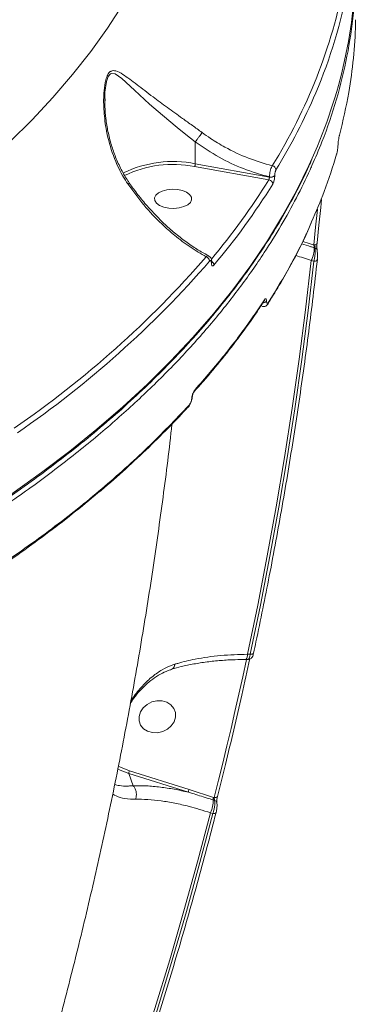
# Model space of a CAD drawing. Units: millimetres. Extents: x -497 to 11870, y -3354 to 8370.
# Drawn here: x 4329 to 4410, y -440 to -202 of the extents above; entities that cross this region are included whole.
import ezdxf

# ---------------------------------------------------------------- set-up
doc = ezdxf.new("R2010")
doc.units = ezdxf.units.MM
doc.layers.add('DiKom', color=7, linetype='Continuous')

msp = doc.modelspace()

# ---------------------------------------------------------------- linework, layer by layer
at = {"layer": 'DiKom', "color": 7, "linetype": 'Continuous', "lineweight": 15}
for p, q in [((4349.49, -221.92), (4349.48, -220.89)), ((4371.27, -231.88), (4371.27, -237.12)), ((4389.15, -240.34), (4371.27, -237.12)), ((4371.1, -237.79), (4389.02, -241.02)), ((4389.15, -240.3), (4389.15, -240.34)), ((4390.43, -240.01), (4390.43, -239.97)), ((4399.24, -251.4), (4399.07, -251.78)), ((4399.93, -257.37), (4400.14, -257.44)), ((4375.15, -260.95), (4375.15, -261.02)), ((4375.23, -260.74), (4375.23, -260.81)), ((4399.27, -260.44), (4399.9, -260.64)), ((4384.54, -355.38), (4383.89, -355.38)), ((4382.23, -356.66), (4383.15, -356.66)), ((4383.15, -356.66), (4383.65, -356.66)), ((4384.02, -356.61), (4383.45, -356.61)), ((4383.45, -356.61), (4383.47, -356.61)), ((4356.26, -387.07), (4355.25, -384.12)), ((4355.25, -384.12), (4369.66, -388.64)), ((4369.78, -387.98), (4355.37, -383.46)), ((4375.7, -389.88), (4369.78, -387.98)), ((4375.57, -390.49), (4375.93, -390.6)), ((4375.82, -389.91), (4375.7, -389.88)), ((4374.91, -393.56), (4375.51, -393.74)), ((4376.31, -393.49), (4376.31, -393.47))]:
    msp.add_line(p, q, dxfattribs=at)
at = {"layer": 'DiKom', "color": 7, "linetype": 'Continuous', "lineweight": 15, "flags": 128}
for points in [[(4353.82, -198.77), (4350.1, -204.46), (4346.04, -210.08), (4341.65, -215.64), (4336.93, -221.13), (4331.89, -226.54), (4326.53, -231.87)], [(4349.48, -220.89), (4349.48, -219.85), (4349.84, -217.26), (4350.24, -216.11), (4350.78, -215.46), (4350.79, -215.45), (4350.98, -215.36), (4351.96, -215.48), (4353.56, -216.6), (4356.6, -219.4), (4360.26, -222.76), (4363.36, -225.45), (4366.86, -228.35), (4369.02, -230.08), (4371.27, -231.87), (4371.27, -231.87), (4371.27, -231.87)], [(4399.48, -235.74), (4398.65, -237.58), (4395.66, -243.66), (4392.33, -249.7), (4388.66, -255.69), (4384.65, -261.62), (4380.31, -267.48), (4375.64, -273.28), (4370.65, -279.01), (4365.34, -284.66), (4359.71, -290.23), (4353.77, -295.71), (4347.52, -301.1), (4340.97, -306.4), (4334.13, -311.59), (4327, -316.68)], [(4368.16, -243.58), (4366.98, -243.33), (4365.7, -243.27), (4364.44, -243.39), (4363.3, -243.7), (4362.38, -244.15), (4361.74, -244.72), (4361.43, -245.36), (4361.5, -246.02), (4361.91, -246.65), (4362.66, -247.18), (4363.66, -247.59), (4364.85, -247.84), (4366.13, -247.9), (4367.39, -247.77), (4368.52, -247.47), (4369.45, -247.02), (4370.09, -246.45), (4370.39, -245.8), (4370.33, -245.15), (4369.91, -244.52), (4369.17, -243.99), (4368.16, -243.58)], [(4400.66, -256.19), (4401.11, -251.93), (4401.53, -247.66), (4401.72, -245.74)], [(4400.73, -248.09), (4400.72, -248.16), (4400.29, -252.43), (4399.85, -256.69)], [(4399.85, -256.69), (4400.03, -256.68), (4400.2, -256.65), (4400.35, -256.61), (4400.48, -256.54), (4400.57, -256.47), (4400.64, -256.38), (4400.67, -256.29), (4400.66, -256.19)], [(4400.63, -256.95), (4400.63, -256.95), (4400.61, -256.94)], [(4400.68, -257.97), (4400.69, -258.05), (4400.69, -258.17)], [(4383.89, -355.38), (4386.35, -343.53), (4388.65, -331.68), (4390.81, -319.82), (4392.81, -307.95), (4394.65, -296.08), (4396.35, -284.2), (4397.89, -272.32), (4399.27, -260.44)], [(4399.9, -260.64), (4398.51, -272.49), (4396.97, -284.35), (4395.28, -296.2), (4393.44, -308.05), (4391.44, -319.89), (4389.29, -331.73), (4386.99, -343.56), (4384.54, -355.38)], [(4399.9, -260.64), (4400.08, -260.63), (4400.25, -260.6), (4400.4, -260.55), (4400.53, -260.49), (4400.62, -260.42), (4400.69, -260.33), (4400.72, -260.24), (4400.71, -260.14)], [(4384.54, -355.38), (4384.72, -355.38), (4384.89, -355.37), (4385.04, -355.34), (4385.16, -355.29), (4385.26, -355.22), (4385.32, -355.15), (4385.34, -355.08)], [(4383.65, -356.66), (4382.74, -360.82), (4381.8, -364.98), (4380.85, -369.14), (4379.89, -373.3), (4378.9, -377.46), (4377.89, -381.61), (4376.87, -385.76), (4375.82, -389.91)], [(4363.28, -366.62), (4364.43, -366.96), (4365.4, -367.58), (4366.1, -368.43), (4366.47, -369.44), (4366.49, -370.54), (4366.15, -371.63), (4365.49, -372.62), (4364.55, -373.44), (4363.41, -374.01), (4362.16, -374.3), (4360.91, -374.27), (4359.76, -373.94), (4358.79, -373.32), (4358.09, -372.47), (4357.72, -371.45), (4357.7, -370.36), (4358.04, -369.27), (4358.7, -368.27), (4359.64, -367.46), (4360.78, -366.88), (4362.03, -366.6), (4363.28, -366.62)], [(4352.55, -382.96), (4353.16, -383.29), (4355.25, -384.12)], [(4355.37, -383.46), (4353.24, -382.6), (4352.64, -382.28)], [(4375.82, -389.91), (4376, -389.92), (4376.17, -389.92), (4376.32, -389.89), (4376.44, -389.84), (4376.54, -389.78), (4376.6, -389.71), (4376.62, -389.65)], [(4345.76, -487.68), (4349.93, -476), (4353.95, -464.29), (4357.82, -452.56), (4361.54, -440.8), (4365.11, -429.02), (4368.53, -417.22), (4371.79, -405.39), (4374.91, -393.56)], [(4375.51, -393.74), (4372.4, -405.56), (4369.14, -417.36), (4365.73, -429.14), (4362.17, -440.89), (4358.46, -452.63), (4354.59, -464.34), (4350.58, -476.02), (4346.42, -487.68)], [(4375.51, -393.74), (4375.69, -393.76), (4375.86, -393.75), (4376, -393.72), (4376.13, -393.68), (4376.22, -393.61), (4376.28, -393.54), (4376.31, -393.49)]]:
    msp.add_lwpolyline(points, dxfattribs=at)
at = {"layer": 'DiKom', "color": 7, "linetype": 'Continuous', "lineweight": 15}
for centre, radius, start, end in [((4291.76, -186.9), 118.28, 335.6102, 359.6824), ((4279.04, -168.56), 130.56, 328.0697, 349.0815), ((4287.28, -171.63), 122.97, 336.8257, 349.4311), ((4268.98, -163.98), 142.8, 328.4943, 336.8924), ((4365.91, -264.32), 27.73, 78.8641, 115.73), ((4365.91, -264.12), 26.84, 78.8497, 115.9122), ((4389.64, -238.69), 1.1, 4.2179, 78.8689), ((4242.81, -149.53), 172.48, 320.1132, 327.9623), ((4243.24, -150.2), 173.11, 319.9639, 327.9599), ((4388.87, -242.12), 1.11, 4.3582, 82.0182), ((4389.5, -239), 1.34, 254.789, 314.0871), ((4389.5, -239.05), 1.34, 254.789, 314.0871), ((4394.23, -257.75), 5.71, 331.8985, 3.7619), ((4400.88, -257.28), 0.953, 161.6761, 185.3873), ((4400.17, -254.81), 2.18, 264.8874, 282.0477), ((4399.99, -258.14), 0.714, 13.2658, 77.85), ((4189.15, -99.04), 244.73, 304.4549, 319.0156), ((4189.59, -99.73), 245.27, 304.4549, 319.0156), ((4373.57, -260.67), 1.17, 3.7716, 74.3308), ((4374.91, -260.73), 0.317, 317.4591, 356.7105), ((4374.92, -260.8), 0.314, 317.3298, 359.7333), ((4374.65, -261.61), 1.12, 3.0002, 59.5352), ((4387.58, -269.62), 1.06, 268.8341, 326.8832), ((4387.29, -269.91), 0.688, 325.5512, 359.9163), ((4388.28, -270.49), 0.69, 325.5071, 359.7462), ((4370.57, -291.59), 0.656, 317.1001, 0.8179), ((4370.34, -293.36), 0.204, 303.2355, 352.1812), ((4369.04, -295.42), 0.652, 314.6299, 0.7774), ((4382.26, -355.5), 1.64, 317.5804, 4.4478), ((4383.8, -355.55), 1.12, 261.9584, 294.7187), ((4356.27, -383.97), 1.03, 150.6196, 188.6934), ((4370.68, -388.49), 1.03, 150.62, 188.6935), ((4369.87, -390.86), 5.71, 331.8985, 3.7619), ((4376.71, -390.41), 1.14, 151.8985, 183.7619), ((4375.76, -391.33), 0.743, 11.6941, 76.233)]:
    msp.add_arc(centre, radius, start, end, dxfattribs=at)
for points, knots in [([(4399.4, -237.58), (4400.24, -235.66), (4402.54, -230.34), (4405.48, -221.54), (4408.06, -211.18), (4409.55, -200.74), (4410.17, -193.17), (4409.99, -189.1), (4409.97, -188.53)], [0, 0, 0, 0, 0.1195043, 0.3304023, 0.5413002, 0.7526906, 0.9655825, 1, 1, 1, 1]), ([(4409.93, -202.4), (4409.93, -202.75), (4409.92, -205.85), (4409.5, -211.69), (4408.36, -220.63), (4406.88, -226.8), (4406.06, -230.23)], [0, 0, 0, 0, 0.037699, 0.332838, 0.628408, 1, 1, 1, 1]), ([(4372.92, -229.6), (4372.13, -229.02), (4370.54, -227.87), (4367.68, -225.83), (4364.44, -223.51), (4360.71, -220.75), (4357.75, -218.48), (4355.43, -216.72), (4353.71, -215.49), (4352.24, -214.67), (4351.25, -214.63), (4350.61, -215), (4350.12, -215.59), (4349.55, -217.17), (4349.14, -220.02), (4349.13, -224), (4349.7, -229.03), (4351.1, -234.51), (4353.05, -239), (4354.6, -241.38), (4355.01, -242)], [0, 0, 0, 0, 0.044063, 0.088957, 0.162487, 0.238206, 0.335246, 0.385054, 0.435258, 0.49355, 0.532134, 0.540207, 0.566559, 0.592739, 0.638271, 0.7076, 0.778722, 0.871003, 0.966034, 1, 1, 1, 1]), ([(4349.44, -220.9), (4349.43, -221.04), (4349.39, -221.83), (4349.44, -223.62), (4349.66, -226.31), (4350.17, -229.42), (4350.96, -232.54), (4352.02, -235.61), (4353.36, -238.51), (4354.52, -240.6), (4355.3, -241.64), (4355.44, -241.83)], [0, 0, 0, 0, 0.019633, 0.113106, 0.245215, 0.38868, 0.539329, 0.678826, 0.827131, 0.968751, 1, 1, 1, 1]), ([(4372.92, -229.6), (4372.91, -229.62), (4372.85, -229.69), (4372.7, -229.91), (4372.42, -230.31), (4372.03, -230.85), (4371.62, -231.4), (4371.39, -231.72), (4371.27, -231.87)], [0, 0, 0, 0, 0.038091, 0.149195, 0.361897, 0.574598, 0.787299, 1, 1, 1, 1]), ([(4389.85, -237.61), (4387.92, -237.05), (4384.01, -235.93), (4379.04, -233.54), (4375.36, -231.34), (4373.59, -230.08), (4372.92, -229.6)], [0, 0, 0, 0, 0.324708, 0.657479, 0.869005, 1, 1, 1, 1]), ([(4406.06, -230.23), (4406.05, -230.28), (4405.98, -230.52), (4405.89, -231), (4405.79, -231.65), (4405.74, -232.16), (4405.72, -232.43), (4405.71, -232.57)], [0, 0, 0, 0, 0.095099, 0.471968, 0.715778, 0.857227, 1, 1, 1, 1]), ([(4371.27, -231.87), (4371.27, -231.87), (4371.27, -231.87), (4371.27, -231.88), (4371.27, -231.88)], [0, 0, 0, 0, 0.612862, 1, 1, 1, 1]), ([(4371.27, -231.88), (4373.15, -233.15), (4376.85, -235.65), (4382.91, -238.5), (4387.05, -239.69), (4389.15, -240.3)], [0, 0, 0, 0, 0.340318, 0.666049, 1, 1, 1, 1]), ([(4405.71, -232.57), (4405.7, -232.7), (4405.69, -232.96), (4405.63, -233.45), (4405.54, -234.07), (4405.44, -234.51), (4405.38, -234.74), (4405.37, -234.79)], [0, 0, 0, 0, 0.145602, 0.289962, 0.532098, 0.909803, 1, 1, 1, 1]), ([(4405.37, -234.79), (4404.44, -237.8), (4402.76, -243.28), (4400.41, -248.69), (4399.35, -251.13)], [0, 0, 0, 0, 0.549491, 1, 1, 1, 1]), ([(4399.39, -236.03), (4399.15, -236.59), (4398.09, -239.08), (4395.89, -243.48), (4392.78, -249.21), (4389.35, -254.9), (4385.63, -260.53), (4381.6, -266.11), (4377.28, -271.63), (4372.67, -277.08), (4367.77, -282.47), (4362.58, -287.79), (4357.11, -293.03), (4351.37, -298.19), (4345.36, -303.27), (4339.07, -308.25), (4332.53, -313.15), (4325.73, -317.95), (4318.67, -322.66), (4311.37, -327.26), (4303.83, -331.76), (4296.05, -336.14), (4288.04, -340.42), (4279.81, -344.58), (4271.35, -348.62), (4262.69, -352.54), (4253.83, -356.34), (4244.76, -360.01), (4235.5, -363.54), (4226.06, -366.95), (4216.44, -370.22), (4206.66, -373.35), (4196.7, -376.35), (4186.6, -379.2), (4176.34, -381.91), (4165.95, -384.47), (4155.43, -386.88), (4144.77, -389.15), (4134.01, -391.26), (4123.13, -393.22), (4112.16, -395.02), (4101.09, -396.67), (4089.94, -398.16), (4078.72, -399.5), (4067.43, -400.67), (4056.08, -401.69), (4044.68, -402.54), (4033.24, -403.23), (4021.77, -403.76), (4010.27, -404.13), (4000.03, -404.32), (3993.61, -404.34), (3991.04, -404.35)], [0, 0, 0, 0, 0.005877, 0.026268, 0.046664, 0.067067, 0.087475, 0.107888, 0.128305, 0.148726, 0.16915, 0.189577, 0.210006, 0.230437, 0.25087, 0.271303, 0.291737, 0.312171, 0.332606, 0.353041, 0.373475, 0.393909, 0.414343, 0.434776, 0.455209, 0.475641, 0.496073, 0.516504, 0.536935, 0.557365, 0.577794, 0.598223, 0.618652, 0.63908, 0.659507, 0.679934, 0.700361, 0.720787, 0.741213, 0.761639, 0.782064, 0.802489, 0.822914, 0.843338, 0.863763, 0.884187, 0.904611, 0.925035, 0.945458, 0.965882, 0.986306, 1, 1, 1, 1]), ([(4371.1, -237.79), (4371.11, -237.78), (4371.12, -237.76), (4371.15, -237.7), (4371.19, -237.6), (4371.23, -237.44), (4371.26, -237.27), (4371.27, -237.17), (4371.27, -237.12)], [0, 0, 0, 0, 0.070203, 0.141414, 0.356062, 0.570708, 0.785354, 1, 1, 1, 1]), ([(3847.33, -392.71), (3851.65, -393.49), (3861.45, -395.26), (3877, -397.66), (3893.94, -399.91), (3911.13, -401.79), (3928.53, -403.31), (3944.68, -404.37), (3959.48, -405.05), (3972.91, -405.44), (3986.38, -405.61), (4001.18, -405.56), (4017.3, -405.19), (4034.73, -404.42), (4052.91, -403.22), (4071.78, -401.53), (4090.58, -399.37), (4108.54, -396.86), (4124.22, -394.3), (4139.55, -391.47), (4154.54, -388.37), (4170.49, -384.67), (4186.87, -380.44), (4203.59, -375.63), (4219.94, -370.38), (4235.28, -364.96), (4248.42, -359.87), (4261.07, -354.58), (4273.22, -349.1), (4285.9, -342.89), (4298.12, -336.38), (4309.85, -329.58), (4321.08, -322.5), (4331.77, -315.14), (4341.89, -307.51), (4351.3, -299.73), (4359.98, -291.81), (4367.95, -283.79), (4375.3, -275.57), (4382, -267.15), (4387.54, -259.27), (4392.08, -251.98), (4395.74, -245.32), (4398.17, -240.51), (4399.26, -237.91), (4399.4, -237.58)], [0, 0, 0, 0, 0.019327, 0.043844, 0.068475, 0.093149, 0.118025, 0.142945, 0.161843, 0.180741, 0.199717, 0.218693, 0.24321, 0.267841, 0.292515, 0.320547, 0.348643, 0.373825, 0.399053, 0.418056, 0.442573, 0.467204, 0.491878, 0.51991, 0.548006, 0.573188, 0.598416, 0.617418, 0.641935, 0.666567, 0.691241, 0.716136, 0.741076, 0.766167, 0.791451, 0.816782, 0.841299, 0.86593, 0.890604, 0.915499, 0.940439, 0.959327, 0.978216, 0.997181, 1, 1, 1, 1]), ([(4389.85, -237.61), (4389.78, -237.74), (4389.64, -238), (4389.43, -238.58), (4389.27, -239.24), (4389.18, -239.83), (4389.16, -240.16), (4389.15, -240.3)], [0, 0, 0, 0, 0.214252, 0.428324, 0.642732, 0.857615, 1, 1, 1, 1]), ([(4390.43, -239.97), (4390.43, -239.9), (4390.44, -239.73), (4390.47, -239.43), (4390.54, -239.1), (4390.63, -238.81), (4390.7, -238.68), (4390.73, -238.61)], [0, 0, 0, 0, 0.142268, 0.357092, 0.571553, 0.785714, 1, 1, 1, 1]), ([(4355.01, -242), (4355.05, -241.98), (4355.16, -241.92), (4355.33, -241.85), (4355.37, -241.86), (4355.39, -241.86)], [0, 0, 0, 0, 0.182946, 0.531414, 1, 1, 1, 1]), ([(4355.01, -242), (4356.26, -243.72), (4358.8, -247.19), (4362.68, -251.25), (4366.45, -254.6), (4370.02, -257.3), (4372.59, -258.8), (4373.89, -259.55)], [0, 0, 0, 0, 0.230865, 0.467175, 0.626569, 0.811992, 1, 1, 1, 1]), ([(4355.4, -241.85), (4356.07, -242.78), (4357.44, -244.68), (4359.7, -247.38), (4362.12, -249.99), (4364.65, -252.41), (4367.27, -254.63), (4369.96, -256.62), (4372.39, -258.21), (4373.93, -259.03), (4374.56, -259.36)], [0, 0, 0, 0, 0.122314, 0.252375, 0.383373, 0.515084, 0.64646, 0.778329, 0.910351, 1, 1, 1, 1]), ([(4389.15, -240.34), (4389.15, -240.38), (4389.15, -240.46), (4389.13, -240.61), (4389.1, -240.77), (4389.07, -240.92), (4389.04, -240.99), (4389.02, -241.02)], [0, 0, 0, 0, 0.140727, 0.35519, 0.569945, 0.784928, 1, 1, 1, 1]), ([(4389.98, -242.04), (4390.03, -241.94), (4390.13, -241.75), (4390.27, -241.3), (4390.37, -240.81), (4390.42, -240.36), (4390.43, -240.11), (4390.43, -240.01)], [0, 0, 0, 0, 0.215038, 0.42997, 0.644711, 0.85922, 1, 1, 1, 1]), ([(4399.35, -251.13), (4399.12, -251.67), (4397.67, -255.22), (4394.31, -261.7), (4390.75, -267.56), (4388.97, -270.5)], [0, 0, 0, 0, 0.08276, 0.540964, 1, 1, 1, 1]), ([(4398.45, -253.2), (4398.29, -253.56), (4397.28, -255.87), (4395.11, -260.08), (4392.13, -265.52), (4389.95, -269.02), (4388.95, -270.61)], [0, 0, 0, 0, 0.061458, 0.391508, 0.721674, 1, 1, 1, 1]), ([(4399.85, -256.69), (4399.65, -256.63), (4398.77, -256.35), (4397.88, -256.07), (4397.19, -255.84)], [0, 0, 0, 0, 0.217235, 1, 1, 1, 1]), ([(4400.61, -256.94), (4400.61, -256.86), (4400.62, -256.6), (4400.64, -256.36), (4400.66, -256.19)], [0, 0, 0, 0, 0.2879213, 1, 1, 1, 1]), ([(4396.9, -256.43), (4397.64, -256.66), (4398.65, -256.97), (4399.67, -257.29), (4399.93, -257.37)], [0, 0, 0, 0, 0.737564, 1, 1, 1, 1]), ([(4399.85, -256.69), (4399.88, -256.76), (4399.92, -256.85), (4399.96, -256.96), (4399.98, -256.99)], [0, 0, 0, 0, 0.720851, 1, 1, 1, 1]), ([(4400.14, -257.44), (4400.16, -257.64), (4400.21, -258.06), (4400.19, -258.91), (4400.08, -259.82), (4399.96, -260.37), (4399.9, -260.64)], [0, 0, 0, 0, 0.242511, 0.491701, 0.747272, 1, 1, 1, 1]), ([(4399.98, -256.99), (4400, -257.04), (4400.04, -257.14), (4400.1, -257.29), (4400.13, -257.39), (4400.14, -257.43), (4400.14, -257.44)], [0, 0, 0, 0, 0.328279, 0.678712, 0.920388, 1, 1, 1, 1]), ([(4400.63, -256.95), (4400.63, -256.99), (4400.62, -257.09), (4400.63, -257.2), (4400.63, -257.27)], [0, 0, 0, 0, 0.3733327, 1, 1, 1, 1]), ([(4400.63, -257.27), (4400.63, -257.34), (4400.63, -257.54), (4400.65, -257.78), (4400.67, -257.93), (4400.68, -257.97), (4400.68, -257.97)], [0, 0, 0, 0, 0.253669, 0.664534, 0.973327, 1, 1, 1, 1]), ([(4400.71, -260.14), (4400.72, -259.97), (4400.75, -259.64), (4400.76, -259.07), (4400.74, -258.55), (4400.7, -258.29), (4400.69, -258.17)], [0, 0, 0, 0, 0.256621, 0.513659, 0.761223, 1, 1, 1, 1]), ([(4374.55, -259.39), (4374.45, -259.36), (4374.26, -259.3), (4374.01, -259.46), (4373.89, -259.55)], [0, 0, 0, 0, 0.489523, 1, 1, 1, 1]), ([(4374.54, -259.4), (4374.62, -259.44), (4374.81, -259.54), (4375.02, -259.81), (4375.17, -260.16), (4375.24, -260.47), (4375.22, -260.69), (4375.22, -260.75)], [0, 0, 0, 0, 0.16319, 0.379864, 0.609374, 0.891752, 1, 1, 1, 1]), ([(4374.74, -260.59), (4374.79, -260.54), (4374.88, -260.45), (4375.01, -260.46), (4375.1, -260.58), (4375.14, -260.76), (4375.15, -260.9), (4375.15, -260.95)], [0, 0, 0, 0, 0.228829, 0.457847, 0.678514, 0.888362, 1, 1, 1, 1]), ([(4375.15, -261.02), (4375.15, -261.09), (4375.16, -261.3), (4375.22, -261.58), (4375.36, -261.76), (4375.56, -261.77), (4375.7, -261.63), (4375.77, -261.56)], [0, 0, 0, 0, 0.108297, 0.320433, 0.543062, 0.771568, 1, 1, 1, 1]), ([(4375.23, -260.8), (4375.23, -260.83), (4375.23, -260.91), (4375.24, -260.98), (4375.24, -260.98), (4375.24, -260.98)], [0, 0, 0, 0, 0.266569, 0.708559, 1, 1, 1, 1]), ([(4400.72, -260.24), (4400.38, -263.2), (4399.41, -271.77), (4397.57, -285.96), (4395.08, -302.8), (4392.29, -319.64), (4389.24, -336.16), (4386.86, -347.98), (4385.53, -354.18), (4385.34, -355.08)], [0, 0, 0, 0, 0.093443, 0.270903, 0.448365, 0.625828, 0.803292, 0.971418, 1, 1, 1, 1]), ([(4395.48, -259.27), (4395.5, -259.27), (4396.73, -259.59), (4398.01, -260.02), (4399.27, -260.44)], [0, 0, 0, 0, 0.012886, 1, 1, 1, 1]), ([(4387.82, -270.27), (4387.23, -271.19), (4385.42, -274), (4382.08, -278.62), (4377.81, -284.15), (4374.16, -288.56), (4371.85, -291.1), (4371.16, -291.85)], [0, 0, 0, 0, 0.124825, 0.381267, 0.637124, 0.892292, 1, 1, 1, 1]), ([(4387.97, -269.91), (4387.76, -270.23), (4386.69, -271.86), (4383.62, -276.33), (4378.44, -283.28), (4373.63, -288.81), (4371.22, -291.58)], [0, 0, 0, 0, 0.044143, 0.220721, 0.610016, 1, 1, 1, 1]), ([(4387.86, -270.28), (4387.87, -270.28), (4387.87, -270.27), (4387.86, -270.28), (4387.86, -270.28)], [0, 0, 0, 0, 0.8342846, 1, 1, 1, 1]), ([(4388.47, -270.2), (4388.46, -270.09), (4388.43, -269.85), (4388.32, -269.67), (4388.16, -269.67), (4388.04, -269.83), (4387.97, -269.91)], [0, 0, 0, 0, 0.221387, 0.474406, 0.737309, 1, 1, 1, 1]), ([(4388.97, -270.5), (4388.91, -270.58), (4388.78, -270.74), (4388.62, -270.74), (4388.51, -270.56), (4388.48, -270.32), (4388.47, -270.2)], [0, 0, 0, 0, 0.263257, 0.526659, 0.781328, 1, 1, 1, 1]), ([(4388.86, -270.86), (4388.84, -270.89), (4388.74, -271.07), (4388.5, -271.32), (4388.06, -271.54), (4387.64, -271.58), (4387.42, -271.49), (4387.34, -271.45)], [0, 0, 0, 0, 0.070329, 0.372295, 0.629116, 0.856231, 1, 1, 1, 1]), ([(4371.22, -291.58), (4371.17, -291.65), (4371.03, -291.82), (4370.82, -292.18), (4370.64, -292.63), (4370.5, -293.09), (4370.47, -293.38), (4370.45, -293.53)], [0, 0, 0, 0, 0.165532, 0.412046, 0.620061, 0.809705, 1, 1, 1, 1]), ([(4370.54, -293.39), (4370.54, -293.39), (4370.53, -293.64), (4370.41, -294.18), (4370.14, -294.92), (4369.85, -295.49), (4369.6, -295.74), (4369.51, -295.83)], [0, 0, 0, 0, 0.0057836, 0.27823, 0.5431507, 0.8328787, 1, 1, 1, 1]), ([(4370.45, -293.53), (4370.43, -293.67), (4370.39, -293.96), (4370.26, -294.4), (4370.08, -294.84), (4369.88, -295.18), (4369.75, -295.35), (4369.69, -295.41)], [0, 0, 0, 0, 0.192055, 0.383588, 0.590209, 0.834076, 1, 1, 1, 1]), ([(4371.05, -292.03), (4371.05, -292.04), (4371.02, -292.07), (4370.91, -292.22), (4370.78, -292.48), (4370.65, -292.81), (4370.58, -293.11), (4370.54, -293.3), (4370.54, -293.37), (4370.54, -293.38)], [0, 0, 0, 0, 0.074751, 0.261985, 0.490874, 0.692915, 0.850146, 0.971898, 1, 1, 1, 1]), ([(4369.44, -295.84), (4368.93, -296.4), (4366.8, -298.76), (4362.76, -302.86), (4357.31, -308.13), (4351.56, -313.31), (4345.54, -318.41), (4339.25, -323.43), (4332.68, -328.35), (4327.33, -332.19), (4324.08, -334.35), (4323.19, -334.94)], [0, 0, 0, 0, 0.040485, 0.170352, 0.300349, 0.430445, 0.560609, 0.690809, 0.821004, 0.951162, 1, 1, 1, 1]), ([(4369.69, -295.41), (4366.45, -298.82), (4359.95, -305.63), (4348.85, -315.53), (4336.83, -325.21), (4327.95, -331.38), (4323.51, -334.47)], [0, 0, 0, 0, 0.24825, 0.49719, 0.748238, 1, 1, 1, 1]), ([(4365.64, -299.85), (4365.52, -301), (4364.77, -307.99), (4363.08, -320.79), (4360.57, -338.28), (4357.72, -355.74), (4354.57, -373.19), (4351.1, -390.6), (4347.32, -407.98), (4343.22, -425.33), (4338.82, -442.63), (4334.11, -459.89), (4329.09, -477.1), (4323.77, -494.25), (4318.14, -511.34), (4312.2, -528.37), (4305.97, -545.32), (4299.43, -562.21), (4292.59, -579.01), (4285.45, -595.73), (4278.01, -612.36), (4270.28, -628.89), (4262.26, -645.33), (4253.95, -661.66), (4245.34, -677.89), (4236.68, -693.62), (4230.76, -703.88), (4227.91, -708.82)], [0, 0, 0, 0, 0.008036, 0.049017, 0.090037, 0.131096, 0.172195, 0.213335, 0.254516, 0.295739, 0.337005, 0.378314, 0.419665, 0.46106, 0.502498, 0.543979, 0.585503, 0.627071, 0.668681, 0.710333, 0.752028, 0.793765, 0.835542, 0.87736, 0.919217, 0.961114, 1, 1, 1, 1]), ([(4383.89, -355.38), (4381.72, -355.44), (4377.32, -355.56), (4371.7, -356.39), (4368.13, -357.24), (4366.57, -357.7), (4366.34, -357.77)], [0, 0, 0, 0, 0.343499, 0.69694, 0.954531, 1, 1, 1, 1]), ([(4384.54, -355.38), (4384.53, -355.42), (4384.48, -355.7), (4384.37, -356.14), (4384.19, -356.54), (4384.08, -356.58), (4384.02, -356.6)], [0, 0, 0, 0, 0.057044, 0.380635, 0.703638, 1, 1, 1, 1]), ([(4385.32, -355.14), (4385.29, -355.29), (4385.21, -355.64), (4385.04, -356.01), (4384.76, -356.36), (4384.41, -356.57), (4384.15, -356.6), (4384.03, -356.61)], [0, 0, 0, 0, 0.202058, 0.488282, 0.673892, 0.836569, 1, 1, 1, 1]), ([(4366.34, -357.77), (4366.12, -357.84), (4365.08, -358.18), (4363.25, -359.06), (4360.81, -360.73), (4358.46, -363), (4356.7, -365.07), (4355.86, -366.47), (4355.67, -366.79)], [0, 0, 0, 0, 0.050393, 0.246311, 0.446578, 0.684012, 0.926434, 1, 1, 1, 1]), ([(4383.47, -356.65), (4382.6, -356.65), (4380.55, -356.66), (4377.42, -356.85), (4374.08, -357.19), (4370.89, -357.69), (4368.03, -358.28), (4366.33, -358.76), (4365.57, -358.98)], [0, 0, 0, 0, 0.133647, 0.313787, 0.494381, 0.674676, 0.854091, 1, 1, 1, 1]), ([(4365.57, -358.95), (4365.58, -358.95), (4365.74, -358.94), (4366, -358.67), (4366.23, -358.27), (4366.31, -357.93), (4366.33, -357.81), (4366.34, -357.77)], [0, 0, 0, 0, 0.005562, 0.397777, 0.789993, 0.935172, 1, 1, 1, 1]), ([(4384.45, -356.36), (4383.8, -359.31), (4381.93, -367.85), (4379.31, -378.95), (4377.26, -387.09), (4376.62, -389.65)], [0, 0, 0, 0, 0.265106, 0.768592, 1, 1, 1, 1]), ([(4383.67, -356.61), (4383.67, -356.62), (4383.66, -356.63), (4383.65, -356.65), (4383.65, -356.66)], [0, 0, 0, 0, 0.532461, 1, 1, 1, 1]), ([(4365.59, -359.05), (4365.46, -359.09), (4364.69, -359.27), (4363.3, -359.92), (4361.44, -360.98), (4359.65, -362.37), (4357.99, -364.05), (4356.62, -365.67), (4355.87, -366.81), (4355.59, -367.23)], [0, 0, 0, 0, 0.034381, 0.198567, 0.367876, 0.540521, 0.716487, 0.893764, 1, 1, 1, 1]), ([(4356.26, -387.07), (4356.26, -387.07), (4355.87, -387.1), (4354.64, -387.17), (4353.04, -387.13), (4352.17, -386.86), (4351.81, -386.75)], [0, 0, 0, 0, 0.0002557, 0.2032566, 0.6715239, 1, 1, 1, 1]), ([(4351.34, -389.13), (4351.89, -389.41), (4353.03, -389.98), (4355.01, -390.29), (4356.42, -390.31), (4356.84, -390.32)], [0, 0, 0, 0, 0.4044728, 0.8225208, 1, 1, 1, 1]), ([(4369.66, -388.64), (4368.5, -388.39), (4366.16, -387.87), (4362.75, -387.36), (4359.39, -387.05), (4357.3, -387.06), (4356.26, -387.07)], [0, 0, 0, 0, 0.238043, 0.478161, 0.737711, 1, 1, 1, 1]), ([(4356.26, -387.07), (4356.42, -387.26), (4356.74, -387.63), (4357.01, -388.41), (4357.09, -389.26), (4356.99, -389.86), (4356.89, -390.2), (4356.86, -390.27), (4356.84, -390.32)], [0, 0, 0, 0, 0.231622, 0.463244, 0.694866, 0.92649, 0.961034, 1, 1, 1, 1]), ([(4356.26, -387.07), (4356.26, -387.07), (4356.26, -387.07), (4356.26, -387.07), (4356.26, -387.07)], [0, 0, 0, 0, 0.623545, 1, 1, 1, 1]), ([(4369.66, -388.64), (4369.96, -388.73), (4371.44, -389.18), (4373.4, -389.81), (4375.08, -390.34), (4375.57, -390.49)], [0, 0, 0, 0, 0.150422, 0.752125, 1, 1, 1, 1]), ([(4356.84, -390.32), (4357.81, -390.32), (4359.77, -390.34), (4362.96, -390.68), (4366.3, -391.24), (4370.24, -392.12), (4373.18, -393.02), (4374.91, -393.56)], [0, 0, 0, 0, 0.1872854, 0.3765509, 0.5570061, 0.7391968, 1, 1, 1, 1]), ([(4375.93, -390.6), (4375.94, -390.63), (4375.97, -390.83), (4375.99, -391.3), (4375.92, -392.11), (4375.76, -392.97), (4375.59, -393.49), (4375.51, -393.74)], [0, 0, 0, 0, 0.0286324, 0.2670867, 0.510146, 0.7556544, 1, 1, 1, 1]), ([(4375.82, -389.91), (4375.83, -389.97), (4375.85, -390.09), (4375.88, -390.28), (4375.91, -390.45), (4375.93, -390.55), (4375.93, -390.59), (4375.93, -390.6), (4375.93, -390.6)], [0, 0, 0, 0, 0.263118, 0.515948, 0.752104, 0.941088, 0.974179, 1, 1, 1, 1]), ([(4376.48, -391.18), (4376.49, -391.3), (4376.54, -391.63), (4376.51, -392.27), (4376.43, -392.97), (4376.34, -393.34), (4376.3, -393.47)], [0, 0, 0, 0, 0.1880961, 0.4966888, 0.8159915, 1, 1, 1, 1]), ([(4376.62, -389.66), (4376.61, -389.68), (4376.58, -389.79), (4376.53, -390.08), (4376.48, -390.47), (4376.46, -390.82), (4376.47, -391.04), (4376.48, -391.15), (4376.48, -391.17), (4376.48, -391.17)], [0, 0, 0, 0, 0.0476807, 0.2586928, 0.4916472, 0.6974677, 0.8699519, 0.9981998, 1, 1, 1, 1]), ([(4376.31, -393.49), (4375.54, -396.42), (4373.34, -404.93), (4369.45, -418.98), (4364.55, -435.64), (4359.34, -452.24), (4353.94, -468.51), (4349.82, -480.26), (4347.56, -486.49), (4347.19, -487.51)], [0, 0, 0, 0, 0.093012, 0.269662, 0.446314, 0.622966, 0.79962, 0.966978, 1, 1, 1, 1])]:
    msp.add_open_spline(points, degree=3, knots=knots, dxfattribs=at)

doc.saveas('drawing.dxf')
